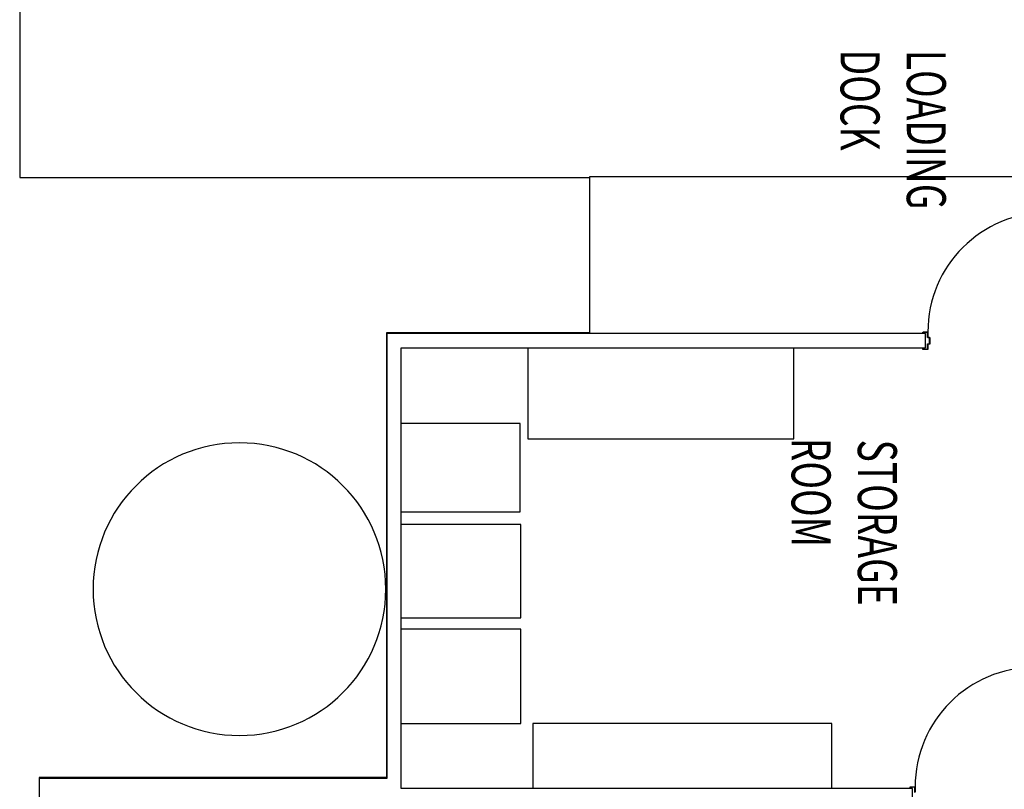
# Model space of a CAD drawing. Extents: x -15746 to 131130, y -6860 to 47381.
# Drawn here: x -13984 to -6414, y 29263 to 35180 of the extents above; entities that cross this region are included whole.
import ezdxf

# ---------------------------------------------------------------- set-up
doc = ezdxf.new("R2010")
doc.units = 0
for name, color, linetype in [('X-2933-F$0$A-DETL-1', 11, 'CONTINUOUS'), ('X-2933-F$0$A-DOOR-1', 11, 'CONTINUOUS'), ('X-2933-F$0$A-DOOR-FRAM-1', 11, 'CONTINUOUS'), ('X-2933-F$0$A-FLOR-1', 11, 'CONTINUOUS'), ('X-2933-F$0$G-ANNO-TEXT-1', 31, 'CONTINUOUS'), ('X-2933-F$0$I-WALL-1', 8, 'CONTINUOUS'), ('X-2933-F$0$Q-CASE-1', 11, 'CONTINUOUS'), ('X-XREF', 7, 'CONTINUOUS')]:
    doc.layers.add(name, color=color, linetype=linetype)
doc.styles.add('X-2933-F$0$EDG', font='edg.shx', dxfattribs={"width": 0.9})

# ---------------------------------------------------------------- blocks, each defined once
blk = doc.blocks.new('X-2933-F')
at = {"layer": 'X-2933-F$0$A-DETL-1'}
for p, q in [((-33972.5, -5404), (-33972.5, -9604)), ((-33972.5, -9604), (-32771, -9604)), ((-32771, -9604), (-32771, -11164)), ((-32771, -11164), (-29354.2, -11164)), ((-29354.2, -11164), (-29354.2, -13834)), ((-29354.2, -13834), (-14274, -13834))]:
    blk.add_line(p, q, dxfattribs=at)
at = {"layer": 'X-2933-F$0$A-DOOR-1'}
for centre in [(-32779, -6081.7), (-29281.3, -6179.7)]:
    blk.add_arc(centre, 920, 180, 270, dxfattribs=at)
at = {"layer": 'X-2933-F$0$A-DOOR-FRAM-1'}
for p, q in [((-32779, -7001.7), (-32738, -7001.7)), ((-32779, -7039.7), (-32779, -7001.7)), ((-32767, -7039.7), (-32779, -7039.7)), ((-32777, -7003.7), (-32777, -7037.7)), ((-32736, -7003.7), (-32777, -7003.7)), ((-32777, -7037.7), (-32767, -7037.7)), ((-32767, -7037.7), (-32767, -7039.7)), ((-32738, -6986.7), (-32686, -6986.7)), ((-32738, -7001.7), (-32738, -6986.7)), ((-32736, -6988.7), (-32736, -7003.7)), ((-32688, -6988.7), (-32736, -6988.7)), ((-32688, -7003.7), (-32688, -6988.7)), ((-32647, -7003.7), (-32688, -7003.7)), ((-32686, -6986.7), (-32686, -7001.7)), ((-32686, -7001.7), (-32645, -7001.7)), ((-32657, -7037.7), (-32647, -7037.7)), ((-32657, -7039.7), (-32657, -7037.7)), ((-32645, -7039.7), (-32657, -7039.7)), ((-32647, -7037.7), (-32647, -7003.7)), ((-32645, -7001.7), (-32645, -7039.7)), ((-29281.3, -7099.7), (-29240.3, -7099.7)), ((-29281.3, -7137.7), (-29281.3, -7099.7)), ((-29279.3, -7101.7), (-29279.3, -7135.7)), ((-29238.3, -7101.7), (-29279.3, -7101.7)), ((-29269.3, -7137.7), (-29281.3, -7137.7)), ((-29279.3, -7135.7), (-29269.3, -7135.7)), ((-29269.3, -7135.7), (-29269.3, -7137.7))]:
    blk.add_line(p, q, dxfattribs=at)
at = {"layer": 'X-2933-F$0$A-FLOR-1'}
for p, q in [((-33972.5, -2429.1), (-33972.5, -9604)), ((-33972.5, -9604), (-32772.5, -9604)), ((-33966.8, -13984), (-33966.8, -9604)), ((-32772.5, -9604), (-32772.5, -11164)), ((-32772.5, -11164), (-29346.9, -11164)), ((-41769.8, -13984), (-33966.8, -13984))]:
    blk.add_line(p, q, dxfattribs=at)
at = {"layer": 'X-2933-F$0$I-WALL-1'}
for p, q in [((-32767, -7020.7), (-32767, -11160)), ((-32657, -7020.7), (-32767, -7020.7)), ((-32657, -11050), (-32657, -7020.7)), ((-29151.3, -7118.7), (-29269.3, -7118.7)), ((-29269.3, -7118.7), (-29269.3, -11050)), ((-29269.3, -11050), (-32657, -11050)), ((-32767, -11160), (-29347, -11160)), ((-29347, -11160), (-29347, -13834)), ((-29347, -13834), (-29057, -13834))]:
    blk.add_line(p, q, dxfattribs=at)
at = {"layer": 'X-2933-F$0$Q-CASE-1'}
for p, q in [((-29269.3, -7740), (-29769.3, -7740)), ((-29769.3, -7740), (-29769.3, -10040)), ((-31957, -8032), (-32657, -8032)), ((-31957, -10077.6), (-31957, -8032)), ((-29769.3, -10040), (-29269.3, -10040)), ((-32657, -10077.6), (-31957, -10077.6)), ((-31395.6, -10136.2), (-32076.3, -10136.2)), ((-32076.3, -10136.2), (-32076.3, -11050)), ((-31395.6, -11050), (-31395.6, -10136.2)), ((-30581.5, -10132), (-31299.2, -10132)), ((-31299.2, -10132), (-31299.2, -11050)), ((-30581.5, -11050), (-30581.5, -10132)), ((-29769.3, -10132), (-30493.8, -10132)), ((-30493.8, -10132), (-30493.8, -11050)), ((-29769.3, -11050), (-29769.3, -10132))]:
    blk.add_line(p, q, dxfattribs=at)
for start, end in [(0, 180), (180, 0)]:
    blk.add_arc((-30802.1, -12294.2), 1125.1, start, end, dxfattribs=at)
at = {"layer": 'X-2933-F$0$G-ANNO-TEXT-1', "style": 'X-2933-F$0$EDG', "width": 0.7}
for s, p in [('LOADING', (-34949, -7163.5)), ('STORAGE', (-31951.9, -7539.9)), ('DOCK', (-34950.6, -7672.8)), ('ROOM', (-31966.1, -8049.2))]:
    blk.add_text(s, height=300, dxfattribs=at).set_placement(p)

msp = doc.modelspace()

# ---------------------------------------------------------------- block references
at = {"layer": 'X-XREF', "rotation": 270}
msp.add_blockref('X-2933-F', (0, 0), dxfattribs=at)

doc.saveas('drawing.dxf')
